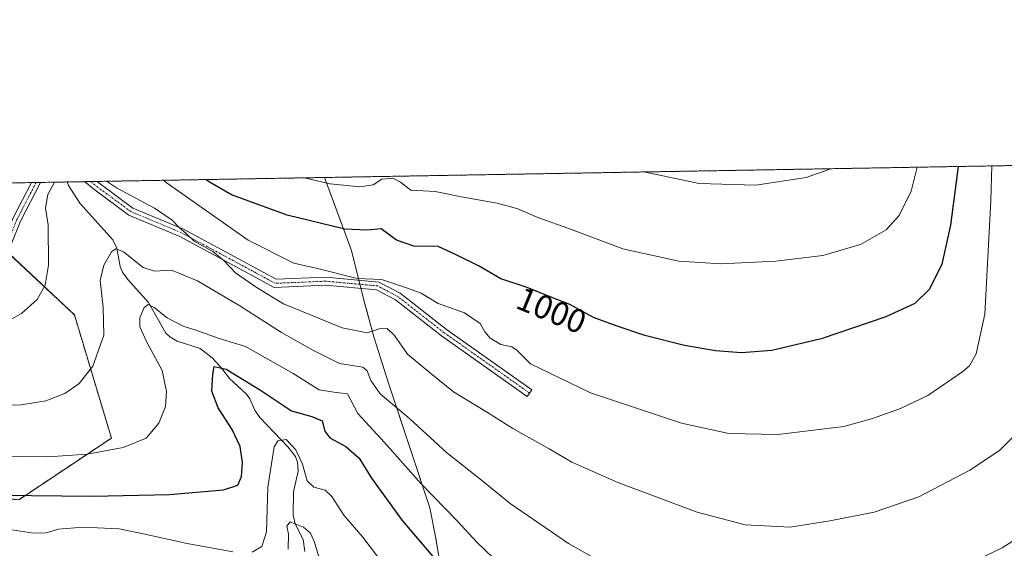
# Model space of a CAD drawing. Units: metres. Extents: x 617129 to 620568, y 4761822 to 4764194.
# Drawn here: x 617715 to 618010, y 4764036 to 4764194 of the extents above; entities that cross this region are included whole.
import ezdxf
from ezdxf.enums import TextEntityAlignment as Align

# ---------------------------------------------------------------- set-up
doc = ezdxf.new("R2010")
doc.units = ezdxf.units.M
doc.header["$MEASUREMENT"] = 0
doc.linetypes.add('TRAZO_Y_PUNTO', pattern=[1, 0.5, -0.25, 0, -0.25])
doc.linetypes.add('TRAZOS', pattern=[0.75, 0.5, -0.25])
for name, color, linetype, lineweight in [('Arbolado forestal', 92, 'TRAZOS', 0), ('Arbolado forestal CxS', 92, 'Continuous', 0), ('Camino', 19, 'Continuous', 0), ('Camino Cxs', 19, 'Continuous', 0), ('Camino eje', 39, 'TRAZO_Y_PUNTO', 13), ('Comarca CxS', 133, 'Continuous', 0), ('Comunidad Autónoma CxS', 142, 'Continuous', 0), ('Corriente natural lineal', 142, 'Continuous', 13), ('Curva de nivel maestra', 36, 'Continuous', 30), ('Curva de nivel normal', 36, 'Continuous', 0), ('Entidad de ámbito territorial', 19, 'Continuous', 0), ('Entidad de ámbito territorial CxS', 92, 'Continuous', 0), ('Espacio natural protegido', 2, 'Continuous', 13), ('Espacio natural protegido CxS', 2, 'Continuous', 0), ('Municipio', 9, 'Continuous', 13), ('Municipio CxS', 142, 'Continuous', 0), ('Provincia CxS', 1, 'Continuous', 0), ('Rótulo de curva de nivel directora', 19, 'Continuous', 0)]:
    doc.layers.add(name, color=color, linetype=linetype, lineweight=lineweight)
doc.styles.add('Arial', font='txt', dxfattribs={"height": 0.2})

# ---------------------------------------------------------------- blocks, each defined once
blk = doc.blocks.new('*U150')
at = {"layer": 'Arbolado forestal CxS', "color": 92, "linetype": 'Continuous', "lineweight": 0}
blk.add_polyline3d([(617742.88, 4764068.99, 980.91), (617715.27, 4764050.59, 974.1), (617665.57, 4764054.27, 975.43), (617595.63, 4764074.52, 971.58), (617523.84, 4764109.49, 977.43), (617475.98, 4764126.06, 979.9), (617452.71, 4764134.19, 986.13), (617434.9, 4764140.41, 994.07), (617694.03, 4764144.91, 997.57), (617704.23, 4764131.58, 994.41), (617731.84, 4764105.81, 987.44), (617742.88, 4764068.99, 980.91)], close=True, dxfattribs=at)
blk = doc.blocks.new('*U152')
at = {"layer": 'Arbolado forestal CxS', "color": 92, "linetype": 'Continuous', "lineweight": 0}
for points in [[(617715.27, 4764050.59, 974.1), (617742.88, 4764068.99, 980.91), (617731.84, 4764105.81, 987.44), (617704.23, 4764131.58, 994.41)], [(617694.03, 4764144.91, 997.57), (620523.82, 4764194.02, 717.05)]]:
    blk.add_polyline3d(points, dxfattribs=at)
blk = doc.blocks.new('*U160')
at = {"layer": 'Curva de nivel normal', "color": 36, "linetype": 'Continuous', "lineweight": 0}
blk.add_polyline3d([(617957.87, 4764149.49, 1010), (617950.47, 4764146.86, 1010), (617935.51, 4764144.54, 1010), (617918.48, 4764145.1, 1010), (617901.96, 4764148.52, 1010)], dxfattribs=at)
blk = doc.blocks.new('*U164')
at = {"layer": 'Curva de nivel normal', "color": 36, "linetype": 'Continuous', "lineweight": 0}
blk.add_polyline3d([(618005.96, 4764150.32, 995), (618005.67, 4764139.98, 995), (618003.89, 4764105.98, 995), (618001.3, 4764094.21, 995), (617999.29, 4764090.6, 995), (617997.31, 4764088.88, 995), (617986.88, 4764081.74, 995), (617978.69, 4764077.81, 995), (617970.28, 4764074.88, 995), (617961.72, 4764072.42, 995), (617942.04, 4764070.07, 995), (617927.42, 4764070.34, 995), (617913.24, 4764073.48, 995), (617886.06, 4764082.56, 995), (617868.13, 4764091.14, 995), (617864.17, 4764095.12, 995), (617862.52, 4764096.22, 995), (617859.25, 4764096.95, 995), (617856.04, 4764098.9, 995), (617854.47, 4764100.78, 995), (617853.06, 4764103.25, 995), (617848.43, 4764106.46, 995), (617840.49, 4764109.19, 995), (617835.49, 4764112.34, 995), (617830.73, 4764114.01, 995), (617823.57, 4764116.37, 995), (617816.35, 4764116.7, 995), (617804.9, 4764119.62, 995), (617797.36, 4764121.25, 995), (617783.75, 4764128.15, 995), (617759.28, 4764145.38, 995), (617758.43, 4764146.03, 995)], dxfattribs=at)
blk = doc.blocks.new('*U168')
at = {"layer": 'Curva de nivel normal', "color": 36, "linetype": 'Continuous', "lineweight": 0}
for points in [[(617741.44, 4764145.73, 990), (617744.41, 4764143.78, 990), (617755.76, 4764137.7, 990), (617761, 4764134.14, 990), (617763.28, 4764131.84, 990), (617765.16, 4764130.24, 990), (617767.59, 4764127.82, 990), (617773.17, 4764124.77, 990), (617776.61, 4764121.93, 990), (617779.94, 4764118.39, 990), (617786.48, 4764113.92, 990), (617794.33, 4764109.16, 990), (617811.88, 4764101.98, 990), (617819.28, 4764100.45, 990), (617822.95, 4764101.64, 990), (617825.28, 4764101.7, 990), (617827.49, 4764099.69, 990), (617831.39, 4764094.08, 990), (617838.3, 4764088.33, 990), (617845.16, 4764082.86, 990), (617855.28, 4764076.64, 990), (617862.8, 4764071.84, 990), (617873.74, 4764065.76, 990), (617880.48, 4764061.83, 990), (617894.18, 4764055.68, 990), (617917.96, 4764046.9, 990), (617932.24, 4764043.07, 990), (617945.74, 4764042.42, 990), (617957.58, 4764044.24, 990), (617970.87, 4764046.82, 990), (617984.2, 4764051.47, 990), (617999.39, 4764059.37, 990), (618008.24, 4764065.25, 990), (618015.28, 4764072.25, 990)], [(617515.31, 4764141.81, 990), (617516.23, 4764141.04, 990), (617524.18, 4764136.58, 990), (617531.71, 4764132.28, 990), (617540.39, 4764128.38, 990), (617549.67, 4764125.4, 990), (617563.68, 4764121.96, 990), (617580.48, 4764116.4, 990), (617612.87, 4764106.2, 990), (617634.79, 4764101.1, 990), (617657.48, 4764098.43, 990), (617679.41, 4764098.68, 990), (617705.27, 4764100.33, 990), (617716.06, 4764106.18, 990), (617720.75, 4764110.41, 990), (617723.05, 4764114.7, 990), (617724.06, 4764120.69, 990), (617723.99, 4764132.68, 990), (617723.16, 4764137.75, 990), (617723.87, 4764141.78, 990), (617725.85, 4764145.46, 990)]]:
    blk.add_polyline3d(points, dxfattribs=at)
blk = doc.blocks.new('*U181')
at = {"layer": 'Curva de nivel normal', "color": 36, "linetype": 'Continuous', "lineweight": 0}
blk.add_polyline3d([(617983.65, 4764149.94, 1005), (617981.91, 4764142.74, 1005), (617978.27, 4764135.46, 1005), (617974.4, 4764131.21, 1005), (617966.72, 4764126.8, 1005), (617955.52, 4764123.52, 1005), (617941.48, 4764121.84, 1005), (617925.02, 4764121.05, 1005), (617912.41, 4764121.83, 1005), (617895.73, 4764125.55, 1005), (617880.34, 4764131.35, 1005), (617870.34, 4764134.93, 1005), (617864.34, 4764137.47, 1005), (617858.12, 4764139.22, 1005), (617848.04, 4764140.95, 1005), (617839.64, 4764142.65, 1005), (617832.37, 4764143.06, 1005), (617829.28, 4764145.5, 1005), (617826.97, 4764146.69, 1005), (617823.71, 4764146.32, 1005), (617821.16, 4764144.72, 1005), (617817.09, 4764144.1, 1005), (617808.29, 4764145.01, 1005), (617800.5, 4764146.76, 1005)], dxfattribs=at)
blk = doc.blocks.new('*U194')
at = {"layer": 'Curva de nivel normal', "color": 36, "linetype": 'Continuous', "lineweight": 0}
for points in [[(618020.07, 4764043.13, 985), (618009.03, 4764036.18, 985), (618001.24, 4764032.41, 985)], [(617896.76, 4764027.78, 985), (617879.46, 4764037.48, 985), (617862.07, 4764049.43, 985), (617853.44, 4764056.46, 985), (617843.02, 4764064.72, 985), (617832.09, 4764074.79, 985), (617823.23, 4764082.26, 985), (617820.41, 4764086.22, 985), (617819.28, 4764089.1, 985), (617818.06, 4764090.16, 985), (617811.03, 4764091.28, 985), (617803.07, 4764095.23, 985), (617793.73, 4764100.52, 985), (617781.28, 4764108.54, 985), (617768.64, 4764115.98, 985), (617760.81, 4764119.18, 985), (617755.82, 4764118.89, 985), (617752.4, 4764119.98, 985), (617746.54, 4764124.64, 985), (617744.19, 4764125.54, 985), (617742.94, 4764124.68, 985), (617740.64, 4764120.65, 985), (617739.57, 4764116.08, 985), (617740.4, 4764108, 985), (617740.64, 4764099.77, 985), (617737.3, 4764090.53, 985), (617733.28, 4764085.26, 985), (617728.94, 4764082.32, 985), (617723.27, 4764080.08, 985), (617715.89, 4764078.92, 985), (617701.08, 4764078.73, 985)]]:
    blk.add_polyline3d(points, dxfattribs=at)
blk = doc.blocks.new('*U221')
at = {"layer": 'Curva de nivel maestra', "color": 36, "linetype": 'Continuous', "lineweight": 30}
blk.add_polyline3d([(617995.95, 4764150.15, 1000), (617993.6, 4764132.65, 1000), (617991.08, 4764121.01, 1000), (617987.31, 4764113.5, 1000), (617982.96, 4764109.23, 1000), (617974.29, 4764105.26, 1000), (617954.96, 4764098.67, 1000), (617940.24, 4764095.2, 1000), (617931.13, 4764094.51, 1000), (617923.38, 4764095.08, 1000), (617914.13, 4764096.66, 1000), (617902.27, 4764099.62, 1000), (617893.76, 4764102.58, 1000), (617886.99, 4764105.06, 1000), (617879.93, 4764108.9, 1000), (617874.5, 4764110.97, 1000), (617867.17, 4764114, 1000), (617859.26, 4764116.58, 1000), (617852.78, 4764120.34, 1000), (617845.92, 4764123.76, 1000), (617840.5, 4764126.2, 1000), (617833.31, 4764126.38, 1000), (617828.11, 4764128.14, 1000), (617823.48, 4764131.52, 1000), (617819.46, 4764131.16, 1000), (617812.62, 4764131.4, 1000), (617795.37, 4764135.62, 1000), (617778.76, 4764141.73, 1000), (617772.39, 4764145.35, 1000), (617771.06, 4764146.25, 1000)], dxfattribs=at)
blk = doc.blocks.new('*U233')
at = {"layer": 'Camino Cxs', "color": 19, "linetype": 'Continuous', "lineweight": 0}
for points in [[(617712.1, 4764124.81, 992.61), (617703.81, 4764121.29, 992.94), (617687.73, 4764125.39, 994.76), (617664.33, 4764137.01, 997.98), (617646.44, 4764144.09, 1000.99), (617652.69, 4764144.19, 1000.23), (617665.31, 4764139.2, 998.17), (617688.57, 4764127.65, 994.92), (617703.61, 4764123.81, 993.13), (617710.25, 4764126.63, 992.67), (617713.57, 4764134.8, 992.56), (617719.03, 4764145.35, 990.99), (617721.75, 4764145.39, 990.36), (617715.76, 4764133.79, 992), (617712.1, 4764124.81, 992.61)], [(617784.77, 4764120.43, 991.89), (617792.1, 4764116.46, 992.4), (617806.93, 4764117.08, 994.23), (617822.8, 4764115.63, 994.4), (617829.14, 4764112.29, 994.03), (617843.02, 4764101.45, 993.19), (617868.55, 4764083.42, 993.06), (617867.17, 4764081.46, 992.45), (617841.58, 4764099.52, 993.07), (617827.83, 4764110.27, 993.42), (617822.11, 4764113.28, 993.35), (617806.87, 4764114.68, 993.47), (617791.54, 4764114.03, 991.73), (617783.63, 4764118.32, 990.77), (617763.36, 4764129.24, 989.29), (617748.14, 4764135.63, 988.43), (617738.06, 4764143.03, 989.32), (617734.85, 4764145.62, 989.49), (617738.59, 4764145.68, 989.82), (617739.51, 4764144.95, 989.77), (617749.33, 4764137.73, 988.84), (617764.39, 4764131.41, 990.01), (617784.77, 4764120.43, 991.89)]]:
    blk.add_polyline3d(points, close=True, dxfattribs=at)
blk = doc.blocks.new('*U235')
at = {"layer": 'Camino eje', "color": 39, "linetype": 'TRAZO_Y_PUNTO', "lineweight": 13}
for points in [[(617720.39, 4764145.37, 990.67), (617714.66, 4764134.3, 992.27), (617711.17, 4764125.72, 992.62), (617703.71, 4764122.55, 993.01), (617688.15, 4764126.52, 994.84), (617664.82, 4764138.11, 998.02), (617649.56, 4764144.14, 1000.57)], [(617867.86, 4764082.44, 992.74), (617842.3, 4764100.48, 993.13), (617828.49, 4764111.28, 993.69), (617822.46, 4764114.45, 993.83), (617806.9, 4764115.88, 993.85), (617791.82, 4764115.25, 992.06), (617784.2, 4764119.37, 991.3), (617763.88, 4764130.33, 989.61), (617748.73, 4764136.68, 988.63), (617738.79, 4764143.98, 989.53), (617736.72, 4764145.65, 989.59)]]:
    blk.add_polyline3d(points, dxfattribs=at)

msp = doc.modelspace()

# ---------------------------------------------------------------- linework, layer by layer
at = {"layer": 'Arbolado forestal', "color": 92, "linetype": 'TRAZOS', "lineweight": 0}
for points in [[(617694.03, 4764144.91, 997.57), (617719.03, 4764145.35, 990.99), (617720.39, 4764145.37, 990.67), (617721.75, 4764145.39, 990.36), (617729.69, 4764145.53, 989.45), (617734.85, 4764145.62, 989.49), (617736.72, 4764145.65, 989.59), (617738.59, 4764145.69, 989.82), (618013.46, 4764150.46, 991.95), (618130.73, 4764152.49, 980.85), (619313.32, 4764173.01, 1082.03)], [(617694.03, 4764144.91, 997.57), (617704.23, 4764131.58, 994.41), (617709.75, 4764126.42, 992.74), (617710.71, 4764125.53, 992.67), (617711.67, 4764124.63, 992.66), (617731.84, 4764105.81, 987.44), (617742.88, 4764068.99, 980.91), (617715.27, 4764050.59, 974.1), (617665.57, 4764054.27, 975.43), (617603.21, 4764072.32, 971.2), (617595.63, 4764074.52, 971.58), (617561.64, 4764091.08, 974.15), (617531.76, 4764105.63, 976.98), (617531.11, 4764105.95, 977.04), (617523.84, 4764109.49, 977.43), (617508.04, 4764114.96, 978.2), (617475.98, 4764126.06, 979.9), (617466, 4764129.55, 980.59), (617452.71, 4764134.19, 986.13), (617434.9, 4764140.41, 994.07)]]:
    msp.add_polyline3d(points, dxfattribs=at)
at = {"layer": 'Camino', "color": 19, "linetype": 'Continuous', "lineweight": 0}
for points in [[(617652.69, 4764144.19, 1000.23), (617665.31, 4764139.2, 998.17), (617688.57, 4764127.65, 994.92), (617703.61, 4764123.81, 993.13), (617710.25, 4764126.63, 992.67), (617713.57, 4764134.8, 992.56), (617719.03, 4764145.35, 990.99)], [(617721.75, 4764145.39, 990.36), (617715.76, 4764133.79, 992), (617712.1, 4764124.81, 992.61)], [(617719.03, 4764145.35, 990.99), (617721.75, 4764145.39, 990.36)], [(617734.85, 4764145.62, 989.49), (617738.59, 4764145.68, 989.82)], [(617784.77, 4764120.43, 991.89), (617792.1, 4764116.46, 992.4), (617806.93, 4764117.08, 994.23), (617822.8, 4764115.63, 994.4), (617829.14, 4764112.29, 994.03), (617843.02, 4764101.45, 993.19), (617868.55, 4764083.42, 993.06), (617867.17, 4764081.46, 992.45), (617841.58, 4764099.52, 993.07), (617827.83, 4764110.27, 993.42), (617822.11, 4764113.28, 993.35), (617806.87, 4764114.68, 993.47), (617791.54, 4764114.03, 991.73), (617783.63, 4764118.32, 990.77), (617763.36, 4764129.24, 989.29), (617748.14, 4764135.63, 988.43), (617738.06, 4764143.03, 989.32), (617734.85, 4764145.62, 989.49)], [(617738.59, 4764145.68, 989.82), (617739.51, 4764144.95, 989.77), (617749.33, 4764137.73, 988.84), (617764.39, 4764131.41, 990.01), (617784.77, 4764120.43, 991.89)]]:
    msp.add_polyline3d(points, dxfattribs=at)
at = {"layer": 'Comarca CxS', "color": 133, "linetype": 'Continuous', "lineweight": 0}
for points in [[(618090.18, 4761837.56, 1201.91), (617168.3, 4761821.56, 1084.18), (617128.68, 4764135.1, 1066.9), (617806.61, 4764146.87, 1005.41), (620523.82, 4764194.02, 717.05), (620564.56, 4761880.5, 670.1), (618090.18, 4761837.56, 1201.91)], [(618090.18, 4761837.56, 1201.91), (617168.3, 4761821.56, 1084.18), (617128.68, 4764135.1, 1066.9), (617806.61, 4764146.86, 1005.41), (620523.82, 4764194.02, 717.05), (620564.56, 4761880.5, 670.1), (618090.18, 4761837.56, 1201.91)]]:
    msp.add_polyline3d(points, close=True, dxfattribs=at)
at = {"layer": 'Comunidad Autónoma CxS', "color": 142, "linetype": 'Continuous', "lineweight": 0}
for points in [[(618090.18, 4761837.56, 1201.91), (617168.3, 4761821.56, 1084.18), (617128.68, 4764135.1, 1066.9), (617806.61, 4764146.87, 1005.41), (620523.82, 4764194.02, 717.05), (620564.56, 4761880.5, 670.1), (618090.18, 4761837.56, 1201.91)], [(618090.18, 4761837.56, 1201.91), (617168.3, 4761821.56, 1084.18), (617128.68, 4764135.1, 1066.9), (617806.61, 4764146.86, 1005.41), (620523.82, 4764194.02, 717.05), (620564.56, 4761880.5, 670.1), (618090.18, 4761837.56, 1201.91)]]:
    msp.add_polyline3d(points, close=True, dxfattribs=at)
at = {"layer": 'Corriente natural lineal', "color": 142, "linetype": 'Continuous', "lineweight": 13}
msp.add_polyline3d([(617729.69, 4764145.53, 989.45), (617730.09, 4764144.51, 989.28), (617733.48, 4764139.2, 988.08), (617743.33, 4764128.2, 985.73), (617744.49, 4764125.79, 985.05), (617745.53, 4764120.22, 983.77), (617746.21, 4764118.56, 983.44), (617747.78, 4764116.38, 983.07), (617753.93, 4764109.47, 980.39), (617759.2, 4764100.35, 978.37), (617760.37, 4764099.23, 978.04), (617762.51, 4764097.98, 977.73), (617769.44, 4764095.81, 977.43), (617772.98, 4764092.99, 976.21), (617775.48, 4764090.31, 974.98), (617778.16, 4764086.76, 974.1), (617783.31, 4764082.12, 973.17), (617784.27, 4764080.68, 972.83), (617785.73, 4764077.32, 971.78), (617787.22, 4764075.11, 971.24), (617795.72, 4764066.33, 969.25), (617797.9, 4764063.48, 969.19), (617798.53, 4764061.84, 969.28), (617798.72, 4764059.1, 968.91), (617797.3, 4764052.9, 967.58), (617797.19, 4764046.08, 965.44), (617797.8, 4764043.33, 964.8), (617800.21, 4764038.68, 964.29), (617800.7, 4764035.07, 963.64)], dxfattribs=at)
at = {"layer": 'Curva de nivel maestra', "color": 36, "linetype": 'Continuous', "lineweight": 30}
msp.add_polyline3d([(617691.56, 4764052.1, 975), (617737.28, 4764051.64, 975), (617760.21, 4764052.14, 975), (617776.36, 4764053.52, 975), (617780.7, 4764054.92, 975), (617781.76, 4764057.54, 975), (617782.06, 4764061.7, 975), (617781.36, 4764066.52, 975), (617779.02, 4764071.53, 975), (617774.79, 4764078.04, 975), (617772.95, 4764083.01, 975), (617773.25, 4764088.1, 975), (617773.57, 4764090.38, 975), (617777.16, 4764089.55, 975), (617787.44, 4764083.36, 975), (617796.73, 4764077.11, 975), (617802.79, 4764075.45, 975), (617805.88, 4764074.13, 975), (617806.65, 4764071.1, 975), (617808.16, 4764069.08, 975), (617812.95, 4764066.45, 975), (617816.94, 4764062.96, 975), (617820.57, 4764056.99, 975), (617829.75, 4764044.33, 975), (617841.26, 4764030.88, 975)], dxfattribs=at)
at = {"layer": 'Curva de nivel normal', "color": 36, "linetype": 'Continuous', "lineweight": 0}
for points in [[(617859.65, 4764030.63, 980), (617852.08, 4764037.91, 980), (617846.23, 4764044.27, 980), (617835.49, 4764055.3, 980), (617824.48, 4764067.69, 980), (617816.49, 4764076.39, 980), (617813.49, 4764082.2, 980), (617809.36, 4764082.74, 980), (617804.93, 4764083.43, 980), (617797.2, 4764088.29, 980), (617782.93, 4764096.4, 980), (617774.84, 4764098.88, 980), (617768.67, 4764101.04, 980), (617764.38, 4764102.4, 980), (617759.59, 4764104.88, 980), (617755.71, 4764108.03, 980), (617753.83, 4764108.95, 980), (617752.65, 4764108.06, 980), (617751.42, 4764104.97, 980), (617751.41, 4764102.26, 980), (617753.43, 4764097.61, 980), (617758.09, 4764089.21, 980), (617759.39, 4764082.96, 980), (617759.01, 4764078.42, 980), (617757.05, 4764073.42, 980), (617753.32, 4764069.01, 980), (617746.37, 4764066.23, 980), (617735.61, 4764064.22, 980), (617723.94, 4764063.4, 980), (617708.27, 4764063.6, 980)], [(617826.53, 4764028.23, 970), (617818.06, 4764039.42, 970), (617812.39, 4764045.92, 970), (617808.77, 4764051.58, 970), (617806.72, 4764053.4, 970), (617803.34, 4764054.28, 970), (617801.36, 4764056.24, 970), (617800.02, 4764061.18, 970), (617798.01, 4764065.47, 970), (617795.08, 4764068.53, 970), (617792.66, 4764068.16, 970), (617791.56, 4764066.41, 970), (617789.62, 4764054.31, 970), (617789.25, 4764040.97, 970), (617787.82, 4764036.62, 970), (617784.98, 4764034.88, 970)], [(617779.14, 4764034.98, 970), (617765.58, 4764037.5, 970), (617752.86, 4764040.24, 970), (617745.25, 4764041.91, 970), (617734.4, 4764042.41, 970), (617727.12, 4764041.79, 970), (617723.44, 4764040.73, 970), (617719.6, 4764040.62, 970), (617710.58, 4764041.93, 970)], [(617805.19, 4764032.51, 965), (617803.62, 4764037.92, 965), (617802.4, 4764040.58, 965), (617800.25, 4764042.41, 965), (617796.28, 4764044.01, 965), (617795.27, 4764042.66, 965), (617795.84, 4764040.31, 965), (617795.69, 4764035.77, 965)]]:
    msp.add_polyline3d(points, dxfattribs=at)
at = {"layer": 'Entidad de ámbito territorial', "color": 19, "linetype": 'Continuous', "lineweight": 0}
msp.add_polyline3d([(617806.61, 4764146.87, 1005.41), (617809.57, 4764138.8, 1002.74), (617814.63, 4764125.05, 997.77), (617818.44, 4764109.83, 992.85), (617819.22, 4764106.98, 992.06), (617821.33, 4764099.3, 988.45), (617825.77, 4764085.1, 986.33), (617826.78, 4764082.08, 985.7), (617838.04, 4764048.2, 978.08), (617839.77, 4764039.57, 976.67), (617839.88, 4764038.88, 976.59), (617840.84, 4764033.09, 975.37)], dxfattribs=at)
at = {"layer": 'Entidad de ámbito territorial CxS', "color": 92, "linetype": 'Continuous', "lineweight": 0}
for points in [[(617840.84, 4764033.09, 975.37), (617839.88, 4764038.88, 976.59), (617839.77, 4764039.57, 976.67), (617838.04, 4764048.2, 978.08), (617826.78, 4764082.08, 985.7), (617825.77, 4764085.1, 986.33), (617821.33, 4764099.3, 988.45), (617819.22, 4764106.98, 992.06), (617818.44, 4764109.83, 992.85), (617814.63, 4764125.05, 997.77), (617809.57, 4764138.8, 1002.74), (617806.61, 4764146.87, 1005.41), (620523.82, 4764194.02, 717.05)], [(617840.84, 4764033.09, 975.37), (617839.88, 4764038.88, 976.59), (617839.77, 4764039.57, 976.67), (617838.04, 4764048.2, 978.08), (617826.78, 4764082.08, 985.7), (617825.77, 4764085.1, 986.33), (617821.33, 4764099.3, 988.45), (617819.22, 4764106.98, 992.06), (617818.44, 4764109.83, 992.85), (617814.63, 4764125.05, 997.77), (617809.57, 4764138.8, 1002.74), (617806.61, 4764146.86, 1005.41), (620523.82, 4764194.02, 717.05)]]:
    msp.add_polyline3d(points, dxfattribs=at)
at = {"layer": 'Espacio natural protegido', "color": 2, "linetype": 'Continuous', "lineweight": 13}
msp.add_polyline3d([(617806.61, 4764146.87, 1005.41), (617809.57, 4764138.8, 1002.74), (617814.63, 4764125.05, 997.77), (617818.44, 4764109.83, 992.85), (617819.22, 4764106.98, 992.06), (617821.33, 4764099.3, 988.45), (617825.77, 4764085.1, 986.33), (617826.78, 4764082.08, 985.7), (617838.04, 4764048.2, 978.08), (617839.77, 4764039.57, 976.67), (617839.88, 4764038.88, 976.59), (617840.84, 4764033.09, 975.37)], dxfattribs=at)
msp.add_polyline3d([(617806.61, 4764146.87, 1005.41), (617809.57, 4764138.8, 1002.74), (617814.63, 4764125.05, 997.77), (617818.44, 4764109.83, 992.85), (617819.22, 4764106.98, 992.06), (617821.33, 4764099.3, 988.45), (617825.77, 4764085.1, 986.33), (617826.78, 4764082.08, 985.7), (617838.04, 4764048.2, 978.08), (617839.77, 4764039.57, 976.67), (617839.88, 4764038.88, 976.59), (617840.84, 4764033.09, 975.37)], dxfattribs=at)
at = {"layer": 'Espacio natural protegido CxS', "color": 2, "linetype": 'Continuous', "lineweight": 0}
for points in [[(617840.84, 4764033.09, 975.37), (617839.88, 4764038.88, 976.59), (617839.77, 4764039.57, 976.67), (617838.04, 4764048.2, 978.08), (617826.78, 4764082.08, 985.7), (617825.77, 4764085.1, 986.33), (617821.33, 4764099.3, 988.45), (617819.22, 4764106.98, 992.06), (617818.44, 4764109.83, 992.85), (617814.63, 4764125.05, 997.77), (617809.57, 4764138.8, 1002.74), (617806.61, 4764146.87, 1005.41), (618880.49, 4764165.5, 1209.82)], [(617840.84, 4764033.09, 975.37), (617839.88, 4764038.88, 976.59), (617839.77, 4764039.57, 976.67), (617838.04, 4764048.2, 978.08), (617826.78, 4764082.08, 985.7), (617825.77, 4764085.1, 986.33), (617821.33, 4764099.3, 988.45), (617819.22, 4764106.98, 992.06), (617818.44, 4764109.83, 992.85), (617814.63, 4764125.05, 997.77), (617809.57, 4764138.8, 1002.74), (617806.61, 4764146.87, 1005.41), (618880.49, 4764165.5, 1209.82)], [(617128.68, 4764135.1, 1066.9), (617806.61, 4764146.87, 1005.41), (617809.57, 4764138.8, 1002.74), (617814.63, 4764125.05, 997.77), (617818.44, 4764109.83, 992.85), (617819.22, 4764106.98, 992.06), (617821.33, 4764099.3, 988.45), (617825.77, 4764085.1, 986.33), (617826.78, 4764082.08, 985.7), (617838.04, 4764048.2, 978.08), (617839.77, 4764039.57, 976.67), (617839.88, 4764038.88, 976.59), (617840.84, 4764033.09, 975.37)], [(617128.68, 4764135.1, 1066.9), (617806.61, 4764146.86, 1005.41), (617809.57, 4764138.8, 1002.74), (617814.63, 4764125.05, 997.77), (617818.44, 4764109.83, 992.85), (617819.22, 4764106.98, 992.06), (617821.33, 4764099.3, 988.45), (617825.77, 4764085.1, 986.33), (617826.78, 4764082.08, 985.7), (617838.04, 4764048.2, 978.08), (617839.77, 4764039.57, 976.67), (617839.88, 4764038.88, 976.59), (617840.84, 4764033.09, 975.37)]]:
    msp.add_polyline3d(points, dxfattribs=at)
at = {"layer": 'Municipio', "color": 9, "linetype": 'Continuous', "lineweight": 13}
msp.add_polyline3d([(617806.61, 4764146.87, 1005.41), (617809.57, 4764138.8, 1002.74), (617814.63, 4764125.05, 997.77), (617818.44, 4764109.83, 992.85), (617819.22, 4764106.98, 992.06), (617821.33, 4764099.3, 988.45), (617825.77, 4764085.1, 986.33), (617826.78, 4764082.08, 985.7), (617838.04, 4764048.2, 978.08), (617839.77, 4764039.57, 976.67), (617839.88, 4764038.88, 976.59), (617840.84, 4764033.09, 975.37)], dxfattribs=at)
msp.add_polyline3d([(617806.61, 4764146.87, 1005.41), (617809.57, 4764138.8, 1002.74), (617814.63, 4764125.05, 997.77), (617818.44, 4764109.83, 992.85), (617819.22, 4764106.98, 992.06), (617821.33, 4764099.3, 988.45), (617825.77, 4764085.1, 986.33), (617826.78, 4764082.08, 985.7), (617838.04, 4764048.2, 978.08), (617839.77, 4764039.57, 976.67), (617839.88, 4764038.88, 976.59), (617840.84, 4764033.09, 975.37)], dxfattribs=at)
at = {"layer": 'Municipio CxS', "color": 142, "linetype": 'Continuous', "lineweight": 0}
for points in [[(617765.8, 4763805.74, 1010.54), (617769.65, 4763813.79, 1007.45), (617775.05, 4763821.46, 1003.98), (617781.09, 4763830.17, 1000.25), (617796.55, 4763878.1, 986.19), (617813.64, 4763929.36, 975.48), (617821.3, 4763956.67, 961.02), (617822.96, 4763962.59, 957.16), (617825.36, 4763971.16, 954.99), (617839.7, 4764009.64, 968.71), (617841.63, 4764021.98, 972.75), (617841.14, 4764027.63, 974.25), (617840.84, 4764033.09, 975.37), (617839.77, 4764039.57, 976.67), (617838.04, 4764048.2, 978.08), (617825.77, 4764085.1, 986.33), (617821.33, 4764099.3, 988.45), (617818.44, 4764109.83, 992.85), (617814.63, 4764125.05, 997.77), (617806.61, 4764146.87, 1005.41), (620523.82, 4764194.02, 717.05)], [(617765.8, 4763805.74, 1010.54), (617769.65, 4763813.79, 1007.45), (617775.05, 4763821.46, 1003.98), (617781.09, 4763830.17, 1000.25), (617796.55, 4763878.1, 986.19), (617813.64, 4763929.36, 975.48), (617821.3, 4763956.67, 961.02), (617822.96, 4763962.59, 957.16), (617825.36, 4763971.16, 954.99), (617839.7, 4764009.64, 968.71), (617841.63, 4764021.98, 972.75), (617841.14, 4764027.63, 974.25), (617840.84, 4764033.09, 975.37), (617839.77, 4764039.57, 976.67), (617838.04, 4764048.2, 978.08), (617825.77, 4764085.09, 986.33), (617821.33, 4764099.3, 988.45), (617818.44, 4764109.83, 992.85), (617814.63, 4764125.05, 997.77), (617806.61, 4764146.86, 1005.41), (620523.82, 4764194.02, 717.05)], [(617128.68, 4764135.1, 1066.9), (617806.61, 4764146.87, 1005.41), (617809.57, 4764138.8, 1002.74), (617814.63, 4764125.05, 997.77), (617818.44, 4764109.83, 992.85), (617819.22, 4764106.98, 992.06), (617821.33, 4764099.3, 988.45), (617825.77, 4764085.1, 986.33), (617826.78, 4764082.08, 985.7), (617838.04, 4764048.2, 978.08), (617839.77, 4764039.57, 976.67), (617839.88, 4764038.88, 976.59), (617840.84, 4764033.09, 975.37)], [(617128.68, 4764135.1, 1066.9), (617806.61, 4764146.86, 1005.41), (617809.57, 4764138.8, 1002.74), (617814.63, 4764125.05, 997.77), (617818.44, 4764109.83, 992.85), (617819.22, 4764106.98, 992.06), (617821.33, 4764099.3, 988.45), (617825.77, 4764085.1, 986.33), (617826.78, 4764082.08, 985.7), (617838.04, 4764048.2, 978.08), (617839.77, 4764039.57, 976.67), (617839.88, 4764038.88, 976.59), (617840.84, 4764033.09, 975.37)]]:
    msp.add_polyline3d(points, dxfattribs=at)
at = {"layer": 'Provincia CxS', "color": 1, "linetype": 'Continuous', "lineweight": 0}
msp.add_polyline3d([(620564.56, 4761880.5, 670.1), (617168.3, 4761821.56, 1084.18), (617128.68, 4764135.1, 1066.9), (620523.82, 4764194.02, 717.05), (620564.56, 4761880.5, 670.1)], close=True, dxfattribs=at)
msp.add_polyline3d([(620564.56, 4761880.5, 670.1), (617168.3, 4761821.56, 1084.18), (617128.68, 4764135.1, 1066.9), (620523.82, 4764194.02, 717.05), (620564.56, 4761880.5, 670.1)], close=True, dxfattribs=at)

# ---------------------------------------------------------------- block references
at = {"layer": 'Arbolado forestal CxS', "color": 92, "linetype": 'Continuous', "lineweight": 0}
for name in ['*U152', '*U150']:
    msp.add_blockref(name, (0, 0), dxfattribs=at)
at = {"layer": 'Camino Cxs', "color": 19, "linetype": 'Continuous', "lineweight": 0}
msp.add_blockref('*U233', (0, 0), dxfattribs=at)
at = {"layer": 'Camino eje', "color": 39, "linetype": 'TRAZO_Y_PUNTO', "lineweight": 13}
msp.add_blockref('*U235', (0, 0), dxfattribs=at)
at = {"layer": 'Curva de nivel maestra', "color": 36, "linetype": 'Continuous', "lineweight": 30}
msp.add_blockref('*U221', (0, 0), dxfattribs=at)
at = {"layer": 'Curva de nivel normal', "color": 36, "linetype": 'Continuous', "lineweight": 0}
for name in ['*U160', '*U181', '*U164', '*U168', '*U194']:
    msp.add_blockref(name, (0, 0), dxfattribs=at)

# ---------------------------------------------------------------- texts
at = {"layer": 'Rótulo de curva de nivel directora', "color": 19, "linetype": 'Continuous', "lineweight": 0, "style": 'Arial'}
msp.add_text('1000', height=7, rotation=-22.4588, dxfattribs=at).set_placement((617874.42, 4764107.19), align=Align.MIDDLE_CENTER)

doc.saveas('drawing.dxf')
